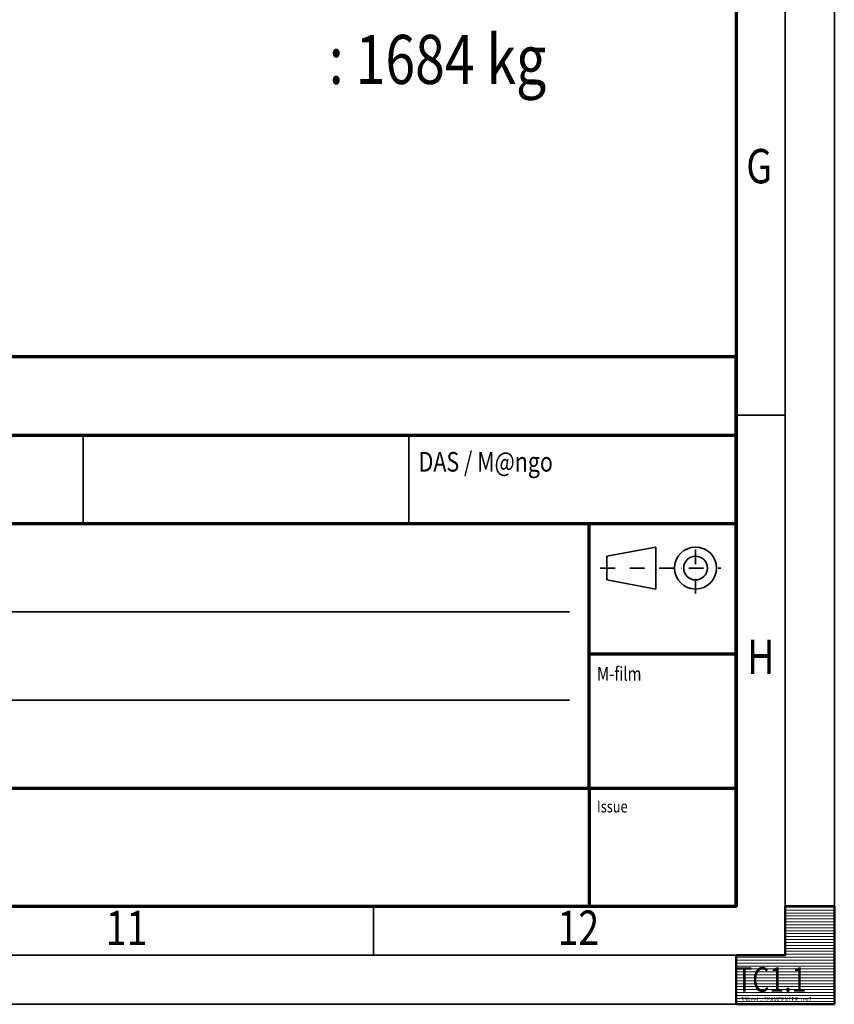
# Model space of a CAD drawing. Units: millimetres. Extents: x 59 to 11996, y 24 to 8424.
# Drawn here: x 10278 to 11939, y 24 to 2030 of the extents above; entities that cross this region are included whole.
import ezdxf
from ezdxf.enums import TextEntityAlignment as Align

# ---------------------------------------------------------------- set-up
doc = ezdxf.new("R2010")
doc.units = ezdxf.units.MM
doc.header["$MEASUREMENT"] = 0
doc.linetypes.add('DASHDOT', pattern=[1.0001, 0.5, -0.25, 0.0001, -0.25])
doc.layers.add('(4) Texts', color=7, linetype='Continuous', lineweight=35)
doc.layers.add('(9) Sheet', color=7, linetype='Continuous', lineweight=35)
doc.styles.add('Arial', font='ARIAL.TTF')

# ---------------------------------------------------------------- blocks, each defined once
blk = doc.blocks.new('HATCH_4_928edcbb-c881-4c7a-b114-da2319eedf61')
at = {"layer": '(9) Sheet', "color": 0, "lineweight": 9}
for p, q in [((11939.1, 222), (11839.1, 222)), ((11939.1, 216), (11839.1, 216)), ((11939.1, 210), (11839.1, 210)), ((11939.1, 204), (11839.1, 204)), ((11939.1, 198), (11839.1, 198)), ((11939.1, 192), (11839.1, 192)), ((11939.1, 186), (11839.1, 186)), ((11939.1, 180), (11839.1, 180)), ((11939.1, 174), (11839.1, 174)), ((11939.1, 168), (11839.1, 168)), ((11939.1, 162), (11839.1, 162)), ((11939.1, 156), (11839.1, 156)), ((11939.1, 150), (11839.1, 150)), ((11939.1, 144), (11839.1, 144)), ((11939.1, 138), (11839.1, 138)), ((11939.1, 132), (11839.1, 132)), ((11939.1, 126), (11839.1, 126)), ((11939.1, 120), (11739.1, 120)), ((11939.1, 114), (11739.1, 114)), ((11939.1, 108), (11739.1, 108)), ((11939.1, 102), (11739.1, 102)), ((11939.1, 96), (11739.1, 96)), ((11939.1, 90), (11739.1, 90)), ((11939.1, 84), (11739.1, 84)), ((11939.1, 78), (11739.1, 78)), ((11939.1, 72), (11739.1, 72)), ((11939.1, 66), (11739.1, 66)), ((11939.1, 60), (11739.1, 60)), ((11939.1, 54), (11739.1, 54)), ((11939.1, 48), (11739.1, 48)), ((11939.1, 42), (11739.1, 42)), ((11939.1, 36), (11739.1, 36)), ((11939.1, 30), (11739.1, 30))]:
    blk.add_line(p, q, dxfattribs=at)
blk = doc.blocks.new('GROUP_0_13a01f3f-e7b6-4664-9e0b-4f45efc41141')
at = {"layer": '(9) Sheet', "color": 7, "lineweight": 35, "ltscale": 60}
for p, q in [((11939.1, 24), (11939.1, 8424)), ((11839.1, 8324), (11839.1, 124)), ((11839.1, 1224.5), (11739.1, 1224.5)), ((10407.1, 1004), (10407.1, 1184)), ((11071.5, 1004), (11071.5, 1184)), ((11475.1, 937.2), (11575.3, 955.8)), ((11575.3, 870.2), (11575.3, 955.8)), ((11475.1, 888.8), (11475.1, 937.2)), ((11475.1, 888.8), (11575.3, 870.2)), ((10999.1, 125.5), (10999.1, 224.5)), ((359.1, 124), (11839.1, 124)), ((59.1, 24), (11939.1, 24))]:
    blk.add_line(p, q, dxfattribs=at)
at = {"layer": '(9) Sheet', "color": 7, "lineweight": 70, "ltscale": 60}
for p in [(11739.1, 8225), (459.1, 224)]:
    blk.add_line(p, (11739.1, 224), dxfattribs=at)
at = {"layer": '(9) Sheet', "color": 7, "linetype": 'Continuous', "lineweight": 50, "ltscale": 60}
for p, q in [((11739.1, 1344), (11739.1, 3446.9)), ((11839.1, 224), (11839.1, 124)), ((11939.1, 224), (11839.1, 224)), ((11939.1, 24), (11939.1, 224)), ((11839.1, 124), (11739.1, 124)), ((11739.1, 124), (11739.1, 24)), ((11939.1, 124), (11939.1, 24)), ((11739.1, 24), (11939.1, 24)), ((11939.1, 24), (11839.1, 24))]:
    blk.add_line(p, q, dxfattribs=at)
at = {"layer": '(9) Sheet', "color": 7, "linetype": 'Continuous', "lineweight": 25, "ltscale": 60}
blk.add_line((7289.1, 1344), (11739.1, 1344), dxfattribs=at)
at = {"layer": '(9) Sheet', "color": 7, "linetype": 'Continuous', "lineweight": 70, "ltscale": 60}
for p, q in [((8053.3, 1344), (11739.1, 1344)), ((8053.3, 1184), (11739.1, 1184)), ((9079.1, 1004), (11739.1, 1004)), ((11439.1, 464), (11439.1, 1004)), ((11439.1, 738), (11739.1, 738)), ((11739.1, 464), (9079.1, 464)), ((11439.1, 464), (11439.1, 224))]:
    blk.add_line(p, q, dxfattribs=at)
at = {"layer": '(9) Sheet', "color": 7, "linetype": 'DASHDOT', "lineweight": 35, "ltscale": 60}
for p, q in [((11656.1, 861), (11656.1, 963)), ((11461.9, 913), (11707.5, 913))]:
    blk.add_line(p, q, dxfattribs=at)
at = {"layer": '(9) Sheet', "color": 7, "linetype": 'Continuous', "lineweight": 35, "ltscale": 60}
for p, q in [((9119.1, 824), (11399.1, 824)), ((9119.1, 644), (11399.1, 644))]:
    blk.add_line(p, q, dxfattribs=at)
at = {"layer": '(9) Sheet', "color": 7, "linetype": 'Continuous', "lineweight": 70, "ltscale": 60}
blk.add_lwpolyline([(8053.3, 224), (11739.1, 224), (11739.1, 1344)], dxfattribs=at)
at = {"layer": '(9) Sheet', "color": 7, "linetype": 'Continuous', "lineweight": 50, "ltscale": 60}
blk.add_lwpolyline([(11939.1, 24), (11739.1, 24), (11739.1, 124), (11839.1, 124), (11839.1, 224), (11939.1, 224)], close=True, dxfattribs=at)
at = {"layer": '(9) Sheet', "color": 7, "lineweight": 35, "ltscale": 60}
for radius in [42.8, 24.2]:
    blk.add_circle((11656.1, 913), radius, dxfattribs=at)
at = {"layer": '(9) Sheet', "color": 7, "linetype": 'ByBlock'}
blk.add_blockref('HATCH_4_928edcbb-c881-4c7a-b114-da2319eedf61', (0, 0), dxfattribs=at)
at = {"layer": '(4) Texts', "color": 9, "lineweight": 35, "style": 'Arial', "width": 0.8}
blk.add_text(': 1684 kg', height=100, dxfattribs=at).set_placement((10908.3, 1999.4), align=Align.TOP_LEFT)
at = {"layer": '(9) Sheet', "color": 7, "lineweight": 35, "style": 'Arial', "width": 0.8}
for s, height, p in [('G', 70, (11759.5, 1675.1)), ('H', 70, (11761.3, 675.1)), ('11', 70, (10453.6, 122.7)), ('12', 70, (11374.8, 123.2)), ('TC1.1', 50, (11739.1, 34)), ('$Sheet = TEAMCENTER, rev2', 10, (11749.1, 26))]:
    blk.add_text(s, height=height, dxfattribs=at).set_placement(p, align=Align.BOTTOM_LEFT)
at = {"layer": '(9) Sheet', "color": 7, "lineweight": 50, "style": 'Arial', "width": 0.8}
blk.add_text('DAS / M@ngo', height=40, dxfattribs=at).set_placement((11091.5, 1097), align=Align.BOTTOM_LEFT)
at = {"layer": '(9) Sheet', "color": 7, "lineweight": 35, "style": 'Arial', "width": 0.8}
for s, height, p in [('M-film', 28, (11455.1, 711.5)), ('Issue', 24, (11455.1, 439))]:
    blk.add_text(s, height=height, dxfattribs=at).set_placement(p, align=Align.TOP_LEFT)

msp = doc.modelspace()

# ---------------------------------------------------------------- block references
at = {"color": 7, "linetype": 'ByBlock'}
msp.add_blockref('GROUP_0_13a01f3f-e7b6-4664-9e0b-4f45efc41141', (0, 0), dxfattribs=at)

doc.saveas('drawing.dxf')
